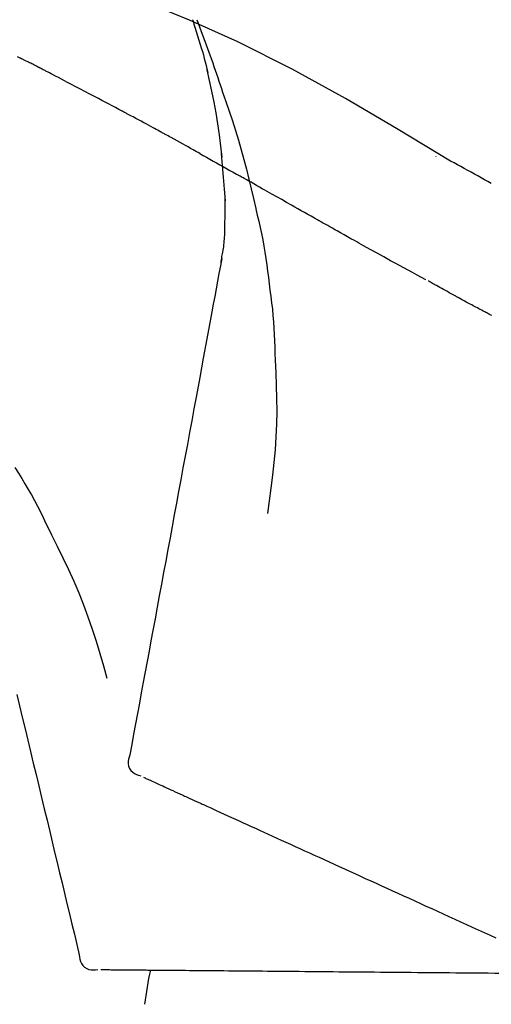
# Model space of a CAD drawing. Extents: x 27948 to 54421, y -11045 to -2175.
# Drawn here: x 37260 to 37285, y -7935 to -7884 of the extents above; entities that cross this region are included whole.
import ezdxf

# ---------------------------------------------------------------- set-up
doc = ezdxf.new("R2010")
doc.units = 0
doc.header["$LTSCALE"] = 50
doc.header["$MEASUREMENT"] = 0
doc.layers.get('0').update_dxf_attribs({"linetype": 'CONTINUOUS'})
doc.layers.get('DEFPOINTS').update_dxf_attribs({"color": 146, "linetype": 'CONTINUOUS'})
doc.layers.add('150-機器', color=8, linetype='CONTINUOUS')
doc.layers.add('166-寸法B', color=11, linetype='CONTINUOUS')
doc.styles.add('KH001', font='msgothic.ttc')
doc.dimstyles.new('KH1xx030', dxfattribs={"dimscale": 30, "dimtxt": 2, "dimasz": 0.6, "dimexe": 0.3, "dimexo": 1.2, "dimgap": 0.5, "dimtad": 3, "dimdec": 1, "dimdsep": 46, "dimlunit": 6, "dimtxsty": 'KH001', "dimblk": 'DOT', "dimcen": 1, "dimdle": 1, "dimclrd": 256, "dimclre": 256, "dimclrt": 256, "dimadec": 0, "dimazin": 0, "dimtfac": 1, "dimtdec": 1, "dimtix": 1, "dimtmove": 2, "dimatfit": 3, "dimldrblk": 'CLOSEDBLANK', "dimfxl": 1, "dimtolj": 1, "dimtzin": 0, "dimlwd": -1, "dimlwe": -1, "dimarcsym": 0})

# ---------------------------------------------------------------- blocks, each defined once
blk = doc.blocks.new('F402_D')
at = {"layer": '150-機器', "color": 13, "linetype": 'Continuous'}
for points in [[(-19.713, 188.119), (-19.642, 187.93), (-19.571, 187.742), (-19.501, 187.553), (-19.431, 187.365), (-19.293, 186.989), (-19.156, 186.613), (-19.02, 186.236), (-18.886, 185.859), (-18.82, 185.669), (-18.755, 185.48), (-18.69, 185.29), (-18.626, 185.101), (-18.562, 184.911), (-18.498, 184.721), (-18.434, 184.531), (-18.37, 184.341)], [(-6.467, 180.737), (-9.2, 182.388), (-11.951, 184.002), (-14.737, 185.542), (-17.577, 186.97), (-20.092, 188.098), (-22.647, 189.143), (-25.228, 190.132), (-27.823, 191.093)], [(-19.941, 188.118), (-19.939, 188.112), (-19.937, 188.106), (-19.935, 188.1), (-19.933, 188.094), (-19.931, 188.088), (-19.929, 188.082), (-19.927, 188.076), (-19.925, 188.07), (-19.924, 188.064), (-19.922, 188.058), (-19.92, 188.053), (-19.918, 188.047)], [(-19.941, 188.118), (-19.925, 188.07), (-19.91, 188.022), (-19.894, 187.975), (-19.879, 187.927), (-19.864, 187.879), (-19.849, 187.831), (-19.834, 187.784), (-19.818, 187.736), (-19.746, 187.508), (-19.675, 187.28), (-19.604, 187.052), (-19.534, 186.824), (-19.479, 186.643), (-19.426, 186.462), (-19.374, 186.281), (-19.324, 186.099), (-19.276, 185.916), (-19.23, 185.733), (-19.184, 185.55), (-19.14, 185.366)], [(-28.942, 186.116), (-29.069, 186.182)], [(-28.085, 185.69), (-28.12, 185.709), (-28.156, 185.727), (-28.191, 185.745), (-28.227, 185.763), (-28.28, 185.79), (-28.334, 185.816), (-28.388, 185.842), (-28.442, 185.868), (-28.505, 185.898), (-28.568, 185.928), (-28.631, 185.959), (-28.693, 185.99), (-28.724, 186.005), (-28.756, 186.021), (-28.787, 186.036), (-28.818, 186.052), (-28.833, 186.06), (-28.849, 186.068), (-28.864, 186.076), (-28.88, 186.084), (-28.888, 186.088), (-28.895, 186.092), (-28.903, 186.096), (-28.911, 186.1), (-28.914, 186.101), (-28.917, 186.103), (-28.92, 186.104), (-28.923, 186.106), (-28.924, 186.106), (-28.925, 186.107), (-28.926, 186.107), (-28.927, 186.108), (-28.928, 186.109), (-28.929, 186.109), (-28.93, 186.11), (-28.931, 186.11), (-28.932, 186.111), (-28.933, 186.111), (-28.934, 186.112), (-28.935, 186.112), (-28.938, 186.114), (-28.942, 186.116), (-28.944, 186.117), (-28.945, 186.117), (-28.943, 186.116), (-28.941, 186.115), (-28.938, 186.114), (-28.936, 186.113), (-28.936, 186.113), (-28.938, 186.114), (-28.942, 186.116), (-28.946, 186.118)], [(-27.87, 185.58), (-27.879, 185.584), (-27.888, 185.589), (-27.897, 185.594), (-27.906, 185.598), (-27.92, 185.605), (-27.933, 185.612), (-27.946, 185.619), (-27.96, 185.626), (-27.975, 185.634), (-27.991, 185.642), (-28.007, 185.65), (-28.022, 185.658), (-28.03, 185.662), (-28.038, 185.666), (-28.046, 185.67), (-28.054, 185.674), (-28.058, 185.676), (-28.062, 185.678), (-28.066, 185.68), (-28.069, 185.682), (-28.071, 185.683), (-28.073, 185.684), (-28.075, 185.685), (-28.077, 185.686), (-28.079, 185.687), (-28.081, 185.688), (-28.083, 185.689), (-28.085, 185.69)], [(-23.611, 183.345), (-23.788, 183.439), (-23.965, 183.533), (-24.142, 183.627), (-24.319, 183.721), (-24.496, 183.815), (-24.674, 183.909), (-24.851, 184.003), (-25.029, 184.097), (-25.295, 184.237), (-25.561, 184.377), (-25.827, 184.517), (-26.094, 184.656), (-26.227, 184.726), (-26.36, 184.796), (-26.493, 184.865), (-26.626, 184.935), (-26.782, 185.016), (-26.937, 185.097), (-27.093, 185.177), (-27.248, 185.258), (-27.326, 185.298), (-27.404, 185.338), (-27.481, 185.379), (-27.559, 185.419), (-27.598, 185.439), (-27.637, 185.459), (-27.676, 185.479), (-27.715, 185.499), (-27.734, 185.509), (-27.754, 185.519), (-27.773, 185.53), (-27.793, 185.54), (-27.802, 185.545), (-27.812, 185.55), (-27.822, 185.555), (-27.831, 185.56), (-27.836, 185.562), (-27.841, 185.565), (-27.846, 185.567), (-27.851, 185.57), (-27.853, 185.571), (-27.856, 185.572), (-27.858, 185.573), (-27.861, 185.575), (-27.862, 185.575), (-27.863, 185.576), (-27.864, 185.577), (-27.866, 185.577), (-27.867, 185.578), (-27.868, 185.578), (-27.869, 185.579), (-27.87, 185.58)], [(-18.393, 180.948), (-18.463, 181.526), (-18.537, 182.104), (-18.617, 182.68), (-18.709, 183.254), (-18.812, 183.819), (-18.926, 184.382), (-19.047, 184.943), (-19.171, 185.504)], [(-18.37, 184.341), (-18.198, 183.841), (-18.027, 183.341), (-17.859, 182.839), (-17.697, 182.336), (-17.542, 181.834), (-17.393, 181.329), (-17.252, 180.823), (-17.119, 180.314), (-16.993, 179.804), (-16.872, 179.292), (-16.756, 178.78), (-16.641, 178.267)], [(-21.678, 182.304), (-21.758, 182.348), (-21.838, 182.392), (-21.919, 182.436), (-21.999, 182.48), (-22.119, 182.545), (-22.24, 182.61), (-22.361, 182.676), (-22.481, 182.741), (-22.622, 182.817), (-22.763, 182.892), (-22.904, 182.968), (-23.046, 183.043), (-23.116, 183.081), (-23.187, 183.119), (-23.258, 183.157), (-23.328, 183.194), (-23.364, 183.213), (-23.399, 183.232), (-23.434, 183.251), (-23.47, 183.27), (-23.487, 183.279), (-23.505, 183.288), (-23.523, 183.298), (-23.54, 183.307), (-23.549, 183.312), (-23.558, 183.317), (-23.567, 183.321), (-23.576, 183.326), (-23.58, 183.328), (-23.583, 183.33), (-23.587, 183.332), (-23.591, 183.334), (-23.593, 183.335), (-23.596, 183.337), (-23.598, 183.338), (-23.601, 183.339), (-23.602, 183.34), (-23.603, 183.341), (-23.604, 183.341), (-23.606, 183.342), (-23.607, 183.343), (-23.608, 183.343), (-23.61, 183.344), (-23.611, 183.345)], [(-19.552, 181.132), (-19.64, 181.181), (-19.728, 181.23), (-19.815, 181.279), (-19.903, 181.328), (-20.036, 181.402), (-20.168, 181.475), (-20.301, 181.549), (-20.434, 181.622), (-20.589, 181.708), (-20.744, 181.793), (-20.9, 181.879), (-21.055, 181.964), (-21.133, 182.007), (-21.211, 182.049), (-21.288, 182.092), (-21.366, 182.135), (-21.405, 182.156), (-21.444, 182.177), (-21.483, 182.198), (-21.522, 182.22), (-21.541, 182.23), (-21.561, 182.241), (-21.58, 182.251), (-21.6, 182.262), (-21.609, 182.267), (-21.619, 182.273), (-21.629, 182.278), (-21.639, 182.283), (-21.643, 182.286), (-21.648, 182.289), (-21.653, 182.291), (-21.658, 182.294), (-21.66, 182.295), (-21.662, 182.296), (-21.664, 182.297), (-21.666, 182.298), (-21.667, 182.299), (-21.668, 182.299), (-21.669, 182.3), (-21.67, 182.3), (-21.671, 182.301), (-21.672, 182.301), (-21.673, 182.302), (-21.674, 182.303), (-21.675, 182.303), (-21.676, 182.304), (-21.677, 182.304), (-21.678, 182.305)], [(-19.552, 181.132), (-19.377, 181.034), (-19.203, 180.937), (-19.028, 180.84), (-18.854, 180.742), (-18.681, 180.645), (-18.508, 180.548), (-18.335, 180.451), (-18.162, 180.353), (-17.989, 180.256), (-17.816, 180.159), (-17.643, 180.061), (-17.47, 179.963)], [(-18.219, 178.661), (-18.269, 179.28), (-18.319, 179.898), (-18.368, 180.517), (-18.418, 181.136)], [(-7.232, 180.987), (-7.232, 180.985), (-7.232, 180.982), (-7.232, 180.98), (-7.232, 180.978), (-7.232, 180.976), (-7.232, 180.974), (-7.232, 180.972), (-7.232, 180.969), (-7.232, 180.967), (-7.232, 180.965), (-7.232, 180.963), (-7.232, 180.961)], [(-4.341, 179.569), (-4.515, 179.668), (-4.688, 179.767), (-4.862, 179.865), (-5.037, 179.962), (-5.215, 180.06), (-5.393, 180.158), (-5.572, 180.255), (-5.751, 180.352), (-5.93, 180.449), (-6.108, 180.546), (-6.287, 180.643), (-6.465, 180.741)], [(-13.408, 177.668), (-13.579, 177.764), (-13.75, 177.86), (-13.921, 177.957), (-14.092, 178.053), (-14.263, 178.15), (-14.434, 178.246), (-14.605, 178.343), (-14.775, 178.439), (-15.029, 178.583), (-15.283, 178.727), (-15.537, 178.87), (-15.79, 179.014), (-15.917, 179.085), (-16.043, 179.157), (-16.169, 179.228), (-16.296, 179.3), (-16.443, 179.383), (-16.59, 179.466), (-16.736, 179.549), (-16.883, 179.632), (-16.957, 179.673), (-17.03, 179.715), (-17.104, 179.756), (-17.177, 179.798), (-17.214, 179.819), (-17.25, 179.839), (-17.287, 179.86), (-17.324, 179.881), (-17.342, 179.891), (-17.36, 179.901), (-17.379, 179.912), (-17.397, 179.922), (-17.405, 179.926), (-17.413, 179.931), (-17.421, 179.935), (-17.429, 179.94), (-17.434, 179.943), (-17.439, 179.946), (-17.444, 179.949), (-17.449, 179.952), (-17.452, 179.953), (-17.455, 179.954), (-17.457, 179.956), (-17.46, 179.957), (-17.462, 179.959), (-17.465, 179.96), (-17.468, 179.962), (-17.47, 179.963)], [(-18.255, 176.911), (-18.248, 177.409), (-18.241, 177.906), (-18.234, 178.404), (-18.226, 178.902)], [(-16.635, 178.241), (-16.557, 177.92), (-16.48, 177.598), (-16.406, 177.276), (-16.336, 176.953), (-16.271, 176.629), (-16.21, 176.304), (-16.155, 175.978), (-16.105, 175.651), (-16.06, 175.324), (-16.018, 174.996), (-15.978, 174.669), (-15.94, 174.341)], [(-7.755, 174.549), (-7.986, 174.672), (-8.216, 174.794), (-8.446, 174.918), (-8.676, 175.041), (-8.907, 175.166), (-9.137, 175.291), (-9.367, 175.417), (-9.597, 175.543), (-9.951, 175.738), (-10.304, 175.933), (-10.657, 176.129), (-11.01, 176.325), (-11.129, 176.391), (-11.248, 176.457), (-11.367, 176.523), (-11.486, 176.589), (-11.666, 176.69), (-11.846, 176.79), (-12.025, 176.891), (-12.205, 176.991), (-12.295, 177.042), (-12.385, 177.092), (-12.475, 177.143), (-12.565, 177.193), (-12.671, 177.253), (-12.776, 177.312), (-12.882, 177.371), (-12.987, 177.43), (-13.04, 177.46), (-13.092, 177.49), (-13.145, 177.519), (-13.198, 177.549), (-13.22, 177.562), (-13.243, 177.574), (-13.265, 177.587), (-13.288, 177.6), (-13.303, 177.608), (-13.318, 177.617), (-13.333, 177.625), (-13.348, 177.634), (-13.355, 177.638), (-13.362, 177.642), (-13.369, 177.646), (-13.376, 177.65), (-13.384, 177.654), (-13.392, 177.659), (-13.4, 177.663), (-13.408, 177.668)], [(-18.453, 175.467), (-18.446, 175.501), (-18.44, 175.536), (-18.434, 175.57), (-18.428, 175.605), (-18.415, 175.679), (-18.403, 175.752), (-18.39, 175.826), (-18.377, 175.9), (-18.36, 175.992), (-18.342, 176.084), (-18.325, 176.176), (-18.31, 176.269), (-18.297, 176.37), (-18.287, 176.471), (-18.279, 176.572), (-18.272, 176.673), (-18.268, 176.733), (-18.264, 176.792), (-18.26, 176.851), (-18.255, 176.91)], [(-18.411, 175.663), (-18.484, 175.266), (-18.558, 174.868), (-18.632, 174.471), (-18.705, 174.073), (-18.779, 173.676), (-18.853, 173.278), (-18.926, 172.881), (-19, 172.483), (-19.188, 171.469), (-19.376, 170.455), (-19.564, 169.44), (-19.752, 168.426), (-19.866, 167.809), (-19.981, 167.192), (-20.095, 166.575), (-20.209, 165.958), (-20.324, 165.341), (-20.438, 164.724), (-20.552, 164.107), (-20.667, 163.49)], [(-15.94, 174.341), (-15.895, 174.011), (-15.851, 173.68), (-15.81, 173.35), (-15.772, 173.019), (-15.74, 172.687), (-15.712, 172.355), (-15.689, 172.023), (-15.67, 171.69), (-15.656, 171.357), (-15.645, 171.024), (-15.635, 170.691), (-15.627, 170.358)], [(-6.122, 173.644), (-6.158, 173.663), (-6.193, 173.683), (-6.229, 173.702), (-6.264, 173.722), (-6.332, 173.759), (-6.4, 173.796), (-6.468, 173.834), (-6.537, 173.871), (-6.635, 173.926), (-6.733, 173.98), (-6.831, 174.034), (-6.929, 174.089), (-7.019, 174.139), (-7.109, 174.19), (-7.2, 174.24), (-7.29, 174.29), (-7.347, 174.322), (-7.405, 174.355), (-7.462, 174.387), (-7.519, 174.419), (-7.547, 174.434), (-7.574, 174.45), (-7.602, 174.465), (-7.629, 174.48)], [(-4.368, 172.703), (-4.395, 172.717), (-4.421, 172.731), (-4.448, 172.745), (-4.475, 172.759), (-4.527, 172.787), (-4.58, 172.814), (-4.632, 172.842), (-4.685, 172.87), (-4.762, 172.911), (-4.84, 172.952), (-4.917, 172.993), (-4.994, 173.034), (-5.069, 173.074), (-5.143, 173.114), (-5.218, 173.154), (-5.292, 173.194), (-5.364, 173.232), (-5.436, 173.271), (-5.507, 173.309), (-5.579, 173.348), (-5.648, 173.385), (-5.717, 173.423), (-5.786, 173.46), (-5.855, 173.497), (-5.9, 173.522), (-5.944, 173.547), (-5.989, 173.571), (-6.034, 173.596), (-6.056, 173.608), (-6.078, 173.62), (-6.1, 173.632), (-6.122, 173.644)], [(-4.319, 172.677), (-4.368, 172.703)], [(-15.627, 170.358), (-15.594, 169.69), (-15.565, 169.021), (-15.546, 168.353), (-15.54, 167.684), (-15.553, 167.014), (-15.583, 166.344), (-15.628, 165.676), (-15.688, 165.008), (-15.76, 164.343), (-15.842, 163.679), (-15.93, 163.016), (-16.021, 162.353)], [(-29.207, 164.744), (-29.032, 164.461), (-28.858, 164.177), (-28.686, 163.892), (-28.517, 163.605), (-28.352, 163.315), (-28.192, 163.023), (-28.036, 162.729), (-27.883, 162.433), (-27.735, 162.134), (-27.589, 161.835), (-27.445, 161.534), (-27.302, 161.233)], [(-20.667, 163.49), (-20.779, 162.887), (-20.891, 162.283), (-21.002, 161.679), (-21.114, 161.076), (-21.226, 160.472), (-21.338, 159.869), (-21.45, 159.265), (-21.562, 158.661), (-21.674, 158.058), (-21.786, 157.454), (-21.897, 156.851), (-22.009, 156.247)], [(-27.302, 161.233), (-27, 160.636), (-26.701, 160.037), (-26.412, 159.434), (-26.135, 158.826), (-25.874, 158.209), (-25.629, 157.585), (-25.398, 156.955), (-25.181, 156.321), (-24.977, 155.684), (-24.781, 155.044), (-24.592, 154.403), (-24.406, 153.76)], [(-22.009, 156.247), (-22.11, 155.705), (-22.21, 155.164), (-22.31, 154.622), (-22.411, 154.08), (-22.511, 153.539), (-22.612, 152.997), (-22.712, 152.455), (-22.812, 151.914), (-22.913, 151.372), (-23.013, 150.831), (-23.114, 150.289), (-23.214, 149.747)], [(-29.112, 152.909), (-28.969, 152.312), (-28.826, 151.715), (-28.683, 151.118), (-28.539, 150.522), (-28.396, 149.925), (-28.253, 149.328), (-28.109, 148.731), (-27.966, 148.134), (-27.823, 147.537), (-27.679, 146.94), (-27.536, 146.343), (-27.393, 145.746)], [(-23.214, 149.747), (-23.249, 149.635), (-23.279, 149.522), (-23.297, 149.409), (-23.298, 149.295), (-23.273, 149.168), (-23.224, 149.046), (-23.152, 148.936), (-23.063, 148.843), (-22.969, 148.778), (-22.866, 148.728), (-22.756, 148.688), (-22.644, 148.652)], [(-22.504, 148.589), (-22.46, 148.569), (-22.417, 148.549), (-22.373, 148.529), (-22.33, 148.509)], [(-22.33, 148.509), (-22.269, 148.482), (-22.208, 148.454), (-22.148, 148.426), (-22.087, 148.399)], [(-22.087, 148.399), (-22.01, 148.363), (-21.932, 148.328), (-21.855, 148.293), (-21.777, 148.257)], [(-21.777, 148.257), (-21.683, 148.215), (-21.59, 148.172), (-21.496, 148.129), (-21.402, 148.086)], [(-21.402, 148.086), (-21.292, 148.036), (-21.182, 147.986), (-21.072, 147.936), (-20.962, 147.886)], [(-20.962, 147.886), (-20.841, 147.831), (-20.719, 147.775), (-20.598, 147.72), (-20.476, 147.664), (-20.412, 147.635), (-20.349, 147.606), (-20.285, 147.577), (-20.221, 147.548), (-20.185, 147.532), (-20.149, 147.515), (-20.113, 147.499), (-20.077, 147.482), (-19.961, 147.43), (-19.846, 147.377), (-19.731, 147.325), (-19.615, 147.272), (-19.554, 147.244), (-19.493, 147.217), (-19.433, 147.189), (-19.372, 147.161)], [(-19.372, 147.161), (-19.195, 147.081), (-19.019, 147), (-18.843, 146.92), (-18.666, 146.84)], [(-18.666, 146.84), (-18.476, 146.753), (-18.286, 146.666), (-18.095, 146.579), (-17.905, 146.493)], [(-17.905, 146.493), (-17.701, 146.4), (-17.497, 146.307), (-17.293, 146.214), (-17.089, 146.121)], [(-17.089, 146.121), (-16.872, 146.022), (-16.655, 145.923), (-16.439, 145.824), (-16.222, 145.726)], [(-27.393, 145.746), (-27.264, 145.211), (-27.136, 144.675), (-27.007, 144.139), (-26.878, 143.604), (-26.75, 143.068), (-26.621, 142.532), (-26.493, 141.997), (-26.364, 141.461), (-26.235, 140.925), (-26.107, 140.39), (-25.978, 139.854), (-25.85, 139.318)], [(-16.222, 145.726), (-15.992, 145.621), (-15.763, 145.517), (-15.534, 145.412), (-15.304, 145.308)], [(-15.304, 145.308), (-15.063, 145.198), (-14.822, 145.088), (-14.581, 144.978), (-14.34, 144.868)], [(-14.34, 144.868), (-14.088, 144.753), (-13.836, 144.639), (-13.584, 144.524), (-13.332, 144.409)], [(-13.332, 144.409), (-13.07, 144.289), (-12.808, 144.17), (-12.546, 144.05), (-12.284, 143.931)], [(-12.284, 143.931), (-12.012, 143.807), (-11.74, 143.683), (-11.469, 143.56), (-11.197, 143.436)], [(-11.197, 143.436), (-10.917, 143.308), (-10.637, 143.181), (-10.357, 143.053), (-10.077, 142.925)], [(-10.077, 142.925), (-9.79, 142.794), (-9.502, 142.663), (-9.214, 142.532), (-8.927, 142.401)], [(-8.927, 142.401), (-8.633, 142.267), (-8.338, 142.133), (-8.044, 141.999), (-7.75, 141.865)], [(-7.75, 141.865), (-7.45, 141.728), (-7.15, 141.591), (-6.85, 141.455), (-6.55, 141.318)], [(-6.55, 141.318), (-6.245, 141.179), (-5.94, 141.04), (-5.636, 140.901), (-5.331, 140.762)], [(-5.331, 140.762), (-5.022, 140.622), (-4.714, 140.481), (-4.405, 140.34), (-4.096, 140.2)], [(-25.85, 139.318), (-25.836, 139.201), (-25.818, 139.086), (-25.788, 138.976), (-25.742, 138.871), (-25.668, 138.765), (-25.573, 138.674), (-25.463, 138.602), (-25.344, 138.554), (-25.232, 138.533), (-25.117, 138.529), (-25.001, 138.537), (-24.884, 138.55)], [(-24.73, 138.549), (-24.682, 138.548), (-24.634, 138.548), (-24.586, 138.548), (-24.538, 138.547)], [(-24.538, 138.547), (-24.472, 138.547), (-24.405, 138.546), (-24.338, 138.545), (-24.272, 138.545)], [(-24.272, 138.545), (-24.187, 138.544), (-24.101, 138.543), (-24.016, 138.543), (-23.931, 138.542)], [(-23.931, 138.542), (-23.828, 138.541), (-23.725, 138.54), (-23.622, 138.539), (-23.519, 138.538)], [(-23.519, 138.538), (-23.398, 138.537), (-23.277, 138.536), (-23.156, 138.535), (-23.036, 138.534)], [(-23.036, 138.534), (-22.902, 138.533), (-22.768, 138.532), (-22.635, 138.53), (-22.501, 138.529), (-22.431, 138.529), (-22.361, 138.528), (-22.291, 138.527), (-22.221, 138.527), (-22.182, 138.527), (-22.142, 138.526), (-22.102, 138.526), (-22.063, 138.525), (-21.936, 138.524), (-21.809, 138.523), (-21.682, 138.522), (-21.555, 138.521), (-21.488, 138.52), (-21.422, 138.52), (-21.355, 138.519), (-21.288, 138.519)], [(-21.288, 138.519), (-21.094, 138.517), (-20.9, 138.515), (-20.706, 138.514), (-20.513, 138.512)], [(-20.513, 138.512), (-20.303, 138.51), (-20.094, 138.508), (-19.885, 138.506), (-19.676, 138.505)], [(-19.676, 138.505), (-19.452, 138.503), (-19.228, 138.501), (-19.004, 138.499), (-18.78, 138.497)], [(-18.78, 138.497), (-18.541, 138.495), (-18.303, 138.493), (-18.064, 138.491), (-17.826, 138.489)], [(-17.826, 138.489), (-17.574, 138.486), (-17.322, 138.484), (-17.07, 138.482), (-16.818, 138.48)], [(-16.818, 138.48), (-16.553, 138.477), (-16.288, 138.475), (-16.024, 138.473), (-15.759, 138.47)], [(-15.759, 138.47), (-15.482, 138.468), (-15.205, 138.466), (-14.928, 138.463), (-14.651, 138.461)], [(-14.651, 138.461), (-14.363, 138.458), (-14.075, 138.456), (-13.787, 138.453), (-13.498, 138.451)], [(-13.498, 138.451), (-13.2, 138.448), (-12.902, 138.446), (-12.603, 138.443), (-12.305, 138.44)], [(-12.305, 138.44), (-11.997, 138.438), (-11.689, 138.435), (-11.382, 138.432), (-11.074, 138.43)], [(-11.074, 138.43), (-10.758, 138.427), (-10.442, 138.424), (-10.126, 138.421), (-9.81, 138.419)], [(-9.81, 138.419), (-9.486, 138.416), (-9.163, 138.413), (-8.84, 138.41), (-8.516, 138.407)], [(-8.516, 138.407), (-8.187, 138.404), (-7.857, 138.402), (-7.527, 138.399), (-7.198, 138.396)], [(-7.198, 138.396), (-6.863, 138.393), (-6.528, 138.39), (-6.193, 138.387), (-5.858, 138.384)], [(-5.858, 138.384), (-5.519, 138.381), (-5.18, 138.378), (-4.841, 138.375), (-4.501, 138.372)], [(-4.501, 138.372), (-4.159, 138.369), (-3.816, 138.366), (-3.474, 138.363), (-3.131, 138.36)]]:
    blk.add_lwpolyline(points, dxfattribs=at)
blk.add_arc((-2.639, 134.33), 19.947, 167.8571, 173.0695, dxfattribs=at)
blk = doc.blocks.new('_Dot')
at = {"color": 0, "linetype": 'ByBlock', "lineweight": -2}
blk.add_line((-0.5, 0), (-1, 0), dxfattribs=at)
at = {"color": 0, "linetype": 'ByBlock', "const_width": 0.5}
blk.add_lwpolyline([(-0.25, 0, 1), (0.25, 0, 1)], format="xyb", close=True, dxfattribs=at)
blk = doc.blocks.new('*D84')
at = {"layer": '166-寸法B', "transparency": 16777216}
for p, q in [((36708.974, -8038.554), (36708.974, -7776.547)), ((37608.974, -7871.551), (37608.974, -7776.547)), ((37590.974, -7785.547), (36726.974, -7785.547))]:
    blk.add_line(p, q, dxfattribs=at)
at = {"layer": 'DEFPOINTS', "color": 0, "transparency": 16777216}
for p in [(36708.974, -7785.547), (37608.974, -7907.551), (36708.974, -8074.554)]:
    blk.add_point(p, dxfattribs=at)
at = {"layer": '166-寸法B', "transparency": 16777216, "xscale": 18, "yscale": 18, "zscale": 18, "rotation": 180}
blk.add_blockref('_Dot', (36708.974, -7785.547), dxfattribs=at)
at = {"layer": '166-寸法B', "transparency": 16777216, "xscale": 18, "yscale": 18, "zscale": 18}
blk.add_blockref('_Dot', (37608.974, -7785.547), dxfattribs=at)
at = {"layer": '166-寸法B', "transparency": 16777216, "insert": (37158.974, -7740.547), "char_height": 60, "attachment_point": 5, "style": 'KH001'}
blk.add_mtext('\\A1;900', dxfattribs=at)
blk = doc.blocks.new('_ClosedBlank')
at = {"color": 0, "linetype": 'ByBlock', "lineweight": -2}
for p, q in [((-1, 0.1667), (0, 0)), ((-1, 0.1667), (-1, -0.1667)), ((0, 0), (-1, -0.1667))]:
    blk.add_line(p, q, dxfattribs=at)

msp = doc.modelspace()

# ---------------------------------------------------------------- block references
at = {"layer": '150-機器'}
msp.add_blockref('F402_D', (37288.974, -8071.861), dxfattribs=at)

# ---------------------------------------------------------------- dimensions: what is measured, and where the dimension line sits
at = {"layer": '166-寸法B'}
dim = msp.add_linear_dim(base=(36708.974, -7785.547), p1=(37608.974, -7907.551), p2=(36708.974, -8074.554), angle=180, dimstyle='KH1xx030', dxfattribs=at)
dim.commit()
dim.dimension.update_dxf_attribs({"geometry": '*D84', "text_midpoint": (37158.974, -7740.547)})

doc.saveas('drawing.dxf')
